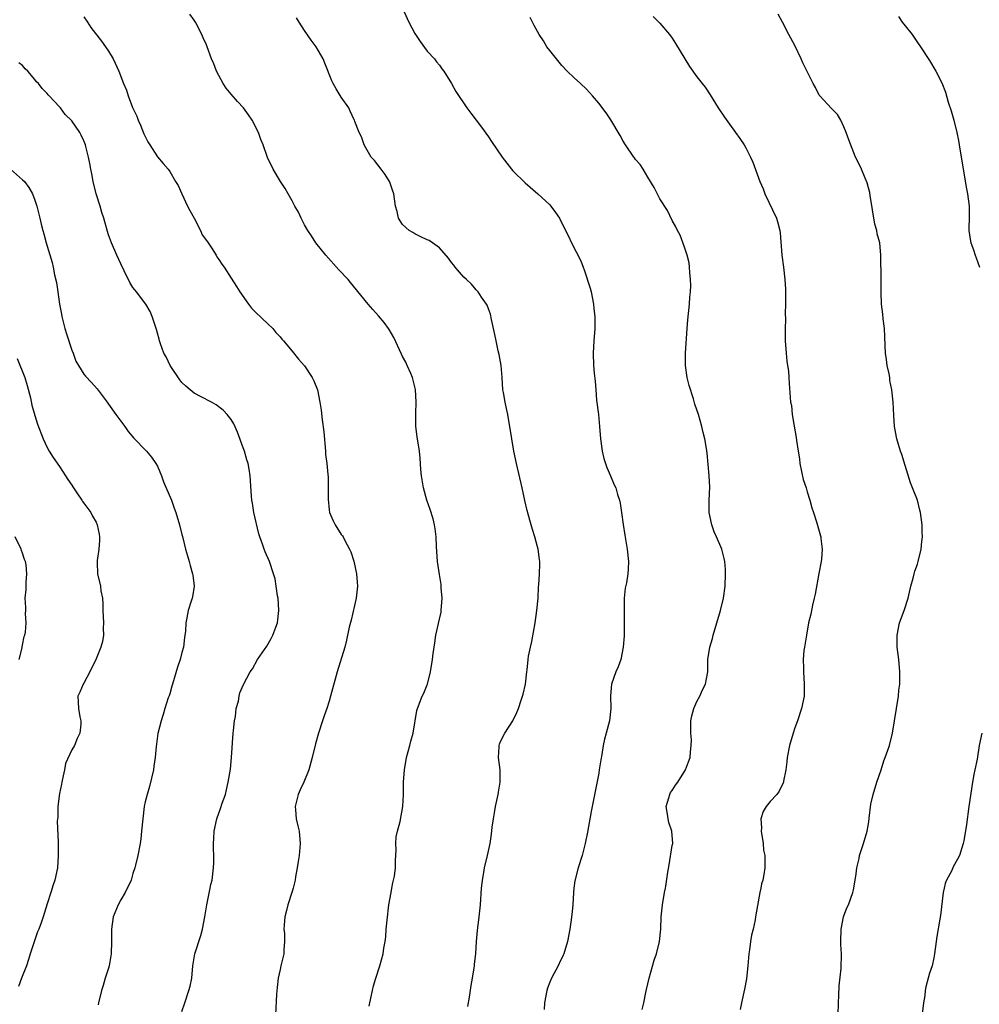
# Model space of a CAD drawing. Units: inches. Extents: x 2622000 to 2625000, y 1518000 to 1521000.
# Drawn here: x 2622795 to 2622951, y 1519903 to 1520063 of the extents above; entities that cross this region are included whole.
import ezdxf

# ---------------------------------------------------------------- set-up
doc = ezdxf.new("R2010")
doc.units = ezdxf.units.IN
doc.header["$MEASUREMENT"] = 0
doc.layers.add('LD26221518_10ft', color=103, linetype='Continuous')

msp = doc.modelspace()

# ---------------------------------------------------------------- linework, layer by layer
at = {"layer": 'LD26221518_10ft'}
for points, elevation in [([(2622856.21, 1520067), (2622858.02, 1520063), (2622859, 1520061.17), (2622859.1, 1520061), (2622859.87, 1520059.87), (2622861, 1520058.29), (2622862.19, 1520057), (2622862.51, 1520056.51), (2622863, 1520055.98), (2622863.4, 1520055.4), (2622863.71, 1520055), (2622865, 1520053.02), (2622865.68, 1520051.68), (2622867.5, 1520049), (2622868.13, 1520048.13), (2622869.01, 1520047), (2622869.87, 1520045.87), (2622871, 1520044.27), (2622871.53, 1520043.53), (2622873.26, 1520041), (2622874.77, 1520039), (2622875, 1520038.73), (2622877, 1520036.78), (2622879.09, 1520035), (2622881, 1520033.21), (2622881.2, 1520033), (2622881.96, 1520031.96), (2622882.59, 1520031), (2622883.58, 1520029), (2622884.07, 1520028.07), (2622884.56, 1520027), (2622886.07, 1520024.07), (2622886.45, 1520023), (2622886.61, 1520022.61), (2622887.59, 1520019.59), (2622887.75, 1520019), (2622888.17, 1520017), (2622888.23, 1520016.23), (2622888.38, 1520015), (2622888.35, 1520013), (2622888.2, 1520011), (2622888.1, 1520009), (2622888.17, 1520007), (2622888.25, 1520005.75), (2622888.43, 1520004.43), (2622888.53, 1520003), (2622888.66, 1520001.34), (2622888.94, 1519999), (2622889.15, 1519997), (2622889.29, 1519995), (2622889.35, 1519994.65), (2622889.54, 1519993), (2622889.81, 1519991.81), (2622890.34, 1519990.34), (2622890.93, 1519989), (2622891.53, 1519987.53), (2622891.77, 1519987), (2622892.07, 1519985.93), (2622892.37, 1519985), (2622892.49, 1519984.49), (2622892.72, 1519983), (2622892.99, 1519981.01), (2622893.29, 1519979.29), (2622893.65, 1519977), (2622893.84, 1519975), (2622893.79, 1519973.79), (2622893.74, 1519973), (2622893.53, 1519971.53), (2622893.33, 1519970.67), (2622893.17, 1519969), (2622893.16, 1519967.16), (2622893.14, 1519967), (2622893.18, 1519965), (2622893.15, 1519963.15), (2622893.15, 1519962.85), (2622893, 1519961), (2622892.6, 1519959), (2622892.2, 1519957.8), (2622891.82, 1519957), (2622891.11, 1519955), (2622890.94, 1519953.06), (2622890.97, 1519951), (2622890.75, 1519949), (2622890.23, 1519947), (2622889.97, 1519946.03), (2622889.74, 1519945), (2622889.5, 1519943.5), (2622889.35, 1519942.65), (2622889.1, 1519941), (2622889, 1519940.47), (2622887.77, 1519934.23), (2622887.15, 1519930.85), (2622886.78, 1519929), (2622886.28, 1519927), (2622885.67, 1519925), (2622885.1, 1519922.9), (2622884.94, 1519921.67), (2622884.86, 1519921), (2622884.77, 1519919), (2622884.6, 1519917.4), (2622884.58, 1519917), (2622884.52, 1519916.52), (2622884.27, 1519915), (2622883.89, 1519913), (2622883.32, 1519911), (2622883.22, 1519910.78), (2622882.57, 1519909.43), (2622882.38, 1519909), (2622881.28, 1519907), (2622881, 1519906.37), (2622880.63, 1519905.37), (2622880.53, 1519905), (2622880.15, 1519903), (2622880.11, 1519901.89)], 8020), ([(2622851.56, 1519902.44), (2622851.63, 1519903), (2622852.07, 1519905), (2622852.26, 1519905.74), (2622852.64, 1519907), (2622853.27, 1519909), (2622853.82, 1519911), (2622853.93, 1519911.93), (2622854.13, 1519913), (2622854.25, 1519913.75), (2622854.33, 1519915), (2622854.46, 1519916.46), (2622854.77, 1519919), (2622855.11, 1519921), (2622855.24, 1519921.67), (2622855.41, 1519922.59), (2622855.54, 1519923), (2622855.68, 1519923.68), (2622855.86, 1519925), (2622855.86, 1519926.14), (2622855.93, 1519927.93), (2622855.88, 1519929), (2622855.94, 1519930.06), (2622856.16, 1519931), (2622856.6, 1519932.6), (2622857.02, 1519935), (2622857.12, 1519937), (2622857.16, 1519939), (2622857.3, 1519941), (2622857.66, 1519943), (2622858.19, 1519945), (2622858.33, 1519945.67), (2622858.7, 1519947), (2622859.33, 1519950.67), (2622859.42, 1519951), (2622860.2, 1519953), (2622860.49, 1519953.51), (2622861, 1519954.87), (2622861.05, 1519955), (2622861.56, 1519957), (2622861.87, 1519959), (2622861.98, 1519959.98), (2622862.13, 1519961), (2622862.28, 1519961.72), (2622862.44, 1519963), (2622863, 1519965.61), (2622863.27, 1519966.73), (2622863.31, 1519967), (2622863.46, 1519969), (2622863.31, 1519970.69), (2622863.3, 1519971), (2622863.27, 1519971.27), (2622863, 1519972.85), (2622862.72, 1519975), (2622862.54, 1519977.46), (2622862.48, 1519979), (2622862.33, 1519980.33), (2622862.21, 1519981), (2622861.97, 1519981.97), (2622861.49, 1519983.49), (2622860.96, 1519985), (2622860.41, 1519987), (2622860.08, 1519989), (2622859.98, 1519990.02), (2622859.87, 1519991.87), (2622859.74, 1519993), (2622859.35, 1519995.35), (2622859.17, 1519997), (2622859.18, 1519998.82), (2622859.16, 1519999.16), (2622859.23, 1520001), (2622859.09, 1520003.09), (2622858.63, 1520005), (2622858.33, 1520005.67), (2622857.77, 1520007), (2622857.53, 1520007.53), (2622857, 1520008.45), (2622856.82, 1520008.82), (2622855.57, 1520011.57), (2622854.83, 1520012.83), (2622854.72, 1520013), (2622853.99, 1520013.99), (2622853.08, 1520015.08), (2622852.12, 1520016.12), (2622851.39, 1520017), (2622849, 1520019.95), (2622848.51, 1520020.51), (2622848.1, 1520021), (2622846.61, 1520022.61), (2622844.46, 1520025), (2622842.83, 1520027), (2622842.14, 1520028.14), (2622841.54, 1520029), (2622841, 1520029.92), (2622840.43, 1520031), (2622839.99, 1520031.99), (2622839.43, 1520033), (2622839, 1520033.84), (2622838.31, 1520035), (2622837.84, 1520035.84), (2622837.08, 1520037), (2622835.89, 1520039), (2622834.93, 1520040.93), (2622834.23, 1520043), (2622833.88, 1520043.88), (2622833.5, 1520045), (2622832.47, 1520047), (2622831.86, 1520047.86), (2622831.01, 1520049), (2622830.04, 1520050.04), (2622829, 1520051.23), (2622828.23, 1520052.23), (2622827.73, 1520053), (2622827, 1520054.31), (2622826.65, 1520055), (2622826.18, 1520056.18), (2622825.83, 1520057), (2622825.12, 1520059), (2622825, 1520059.3), (2622824.47, 1520060.47), (2622824.25, 1520061), (2622823.19, 1520063), (2622823, 1520063.31), (2622822.3, 1520064.3)], 8000), ([(2622928.08, 1519901), (2622928.13, 1519903), (2622928.19, 1519904.19), (2622928.23, 1519905.77), (2622928.59, 1519908.59), (2622928.63, 1519911), (2622928.53, 1519912.53), (2622928.52, 1519913), (2622928.55, 1519915), (2622928.96, 1519917.04), (2622929.5, 1519918.5), (2622929.76, 1519919), (2622930.48, 1519921), (2622930.59, 1519921.41), (2622930.63, 1519921.67), (2622931, 1519924.04), (2622931.13, 1519925), (2622931.48, 1519926.52), (2622931.58, 1519927), (2622932.21, 1519929), (2622932.8, 1519931), (2622933, 1519932.21), (2622933.11, 1519933), (2622933.11, 1519933.11), (2622933.4, 1519935.4), (2622933.78, 1519937), (2622934.39, 1519939), (2622935.08, 1519941), (2622935.51, 1519942.49), (2622935.77, 1519943), (2622936.2, 1519944.2), (2622936.43, 1519945), (2622936.92, 1519947), (2622937.92, 1519953), (2622937.99, 1519954.01), (2622938.13, 1519955), (2622938.16, 1519956.16), (2622938.15, 1519957), (2622937.97, 1519959), (2622937.84, 1519959.84), (2622937.73, 1519961), (2622937.72, 1519962.28), (2622937.69, 1519963), (2622938.09, 1519965), (2622938.83, 1519967), (2622939.51, 1519969), (2622939.96, 1519971), (2622940.29, 1519972.29), (2622940.46, 1519973), (2622940.59, 1519973.41), (2622941, 1519974.57), (2622941.13, 1519975), (2622941.61, 1519977), (2622941.75, 1519978.25), (2622941.82, 1519979), (2622941.79, 1519979.79), (2622941.78, 1519981), (2622941.52, 1519983), (2622941.4, 1519983.4), (2622941.01, 1519985), (2622940.22, 1519987), (2622939.86, 1519987.86), (2622939, 1519990.67), (2622938.44, 1519992.44), (2622938.24, 1519993), (2622937.91, 1519994.09), (2622937.65, 1519995), (2622937.29, 1519997), (2622937.18, 1519998.82), (2622937.07, 1520001), (2622936.85, 1520003), (2622936.53, 1520004.53), (2622936.48, 1520005), (2622936.39, 1520005.61), (2622936.09, 1520007), (2622935.94, 1520007.94), (2622935.82, 1520009), (2622935.74, 1520010.26), (2622935.69, 1520011.69), (2622935.61, 1520013), (2622935.41, 1520014.59), (2622935.35, 1520015.35), (2622935.14, 1520017), (2622935.09, 1520018.91), (2622935.11, 1520021), (2622935.03, 1520025), (2622934.86, 1520027), (2622934.46, 1520028.46), (2622934.39, 1520029), (2622934.05, 1520030.05), (2622933.27, 1520034.73), (2622933.22, 1520035.22), (2622933, 1520035.98), (2622932.81, 1520036.8), (2622932.46, 1520037.54), (2622931.88, 1520039), (2622931.61, 1520039.61), (2622930.92, 1520041), (2622929.81, 1520043.81), (2622929.4, 1520045), (2622929, 1520045.93), (2622928.5, 1520047), (2622927.94, 1520047.94), (2622927, 1520048.91), (2622925.07, 1520051), (2622925, 1520051.09), (2622924.36, 1520052.36), (2622923.98, 1520053), (2622923, 1520054.94), (2622922.33, 1520056.34), (2622922.06, 1520057), (2622921, 1520059.17), (2622920.37, 1520060.37), (2622920, 1520061), (2622919, 1520063), (2622918.31, 1520064.31)], 8050), ([(2622805, 1520063.88), (2622805.56, 1520063), (2622806.15, 1520062.15), (2622807.89, 1520059.89), (2622808.54, 1520059), (2622809, 1520058.29), (2622809.75, 1520057), (2622810.7, 1520055), (2622811.48, 1520053), (2622811.93, 1520051.93), (2622812.21, 1520051), (2622812.94, 1520049.06), (2622813.65, 1520047.65), (2622813.86, 1520047), (2622814.22, 1520046.22), (2622814.78, 1520044.78), (2622815, 1520044.32), (2622815.45, 1520043.45), (2622815.73, 1520043), (2622817, 1520041.04), (2622817.91, 1520039.92), (2622818.72, 1520039), (2622819, 1520038.63), (2622819.95, 1520037), (2622820.35, 1520036.35), (2622821, 1520034.99), (2622821.9, 1520033), (2622822.27, 1520032.27), (2622823, 1520031), (2622824.02, 1520029), (2622824.3, 1520028.3), (2622825, 1520027.38), (2622825.14, 1520027.14), (2622825.25, 1520027), (2622825.81, 1520026.19), (2622826.55, 1520025), (2622826.7, 1520024.7), (2622827, 1520024.28), (2622827.49, 1520023.49), (2622827.87, 1520023), (2622829, 1520021.22), (2622829.89, 1520019.89), (2622830.43, 1520019), (2622831.83, 1520017), (2622832.36, 1520016.36), (2622833, 1520015.69), (2622835, 1520013.77), (2622835.84, 1520013), (2622836.34, 1520012.34), (2622837, 1520011.67), (2622837.3, 1520011.3), (2622837.57, 1520011), (2622839, 1520009.31), (2622840, 1520008), (2622841, 1520006.94), (2622842.26, 1520005), (2622842.5, 1520004.5), (2622843.1, 1520003), (2622843.51, 1520001), (2622843.71, 1519999.71), (2622843.88, 1519998.12), (2622844.14, 1519996.14), (2622844.41, 1519993), (2622844.44, 1519992.44), (2622844.62, 1519991), (2622844.81, 1519989.19), (2622844.84, 1519988.84), (2622844.88, 1519987), (2622844.84, 1519985.16), (2622845, 1519983.43), (2622845.05, 1519983), (2622845.66, 1519981.66), (2622845.98, 1519981), (2622847, 1519979.39), (2622847.18, 1519979.18), (2622847.28, 1519979), (2622847.56, 1519978.44), (2622848.35, 1519977), (2622848.55, 1519976.55), (2622849.03, 1519975.03), (2622849.5, 1519973), (2622849.61, 1519971.61), (2622849.63, 1519971), (2622849.4, 1519969), (2622848.58, 1519965.42), (2622848.3, 1519964.3), (2622847.86, 1519962.14), (2622847.55, 1519961), (2622846.31, 1519957), (2622845.23, 1519953), (2622845, 1519952.23), (2622844.62, 1519951), (2622844.19, 1519949.81), (2622843.94, 1519949), (2622843.27, 1519947), (2622842.77, 1519945.23), (2622842.25, 1519943), (2622841.7, 1519941), (2622840.87, 1519939), (2622840.28, 1519937.72), (2622839.97, 1519937), (2622839.45, 1519935), (2622839.51, 1519934.49), (2622839.62, 1519933), (2622839.89, 1519931.89), (2622840.13, 1519931), (2622840.31, 1519929), (2622840.12, 1519927), (2622839.98, 1519926.02), (2622839.81, 1519925), (2622839.54, 1519923.54), (2622839.46, 1519923), (2622839.12, 1519921.67), (2622838.95, 1519921), (2622838.28, 1519919), (2622838.06, 1519918.06), (2622837.77, 1519917), (2622837.66, 1519915.66), (2622837.63, 1519915), (2622837.72, 1519914.28), (2622837.72, 1519913), (2622837.61, 1519911.61), (2622837.64, 1519911), (2622837.15, 1519909), (2622837, 1519908.42), (2622836.69, 1519907), (2622836.51, 1519905.49), (2622836.4, 1519904.4), (2622836.24, 1519901)], 7990), ([(2622867.64, 1519902.36), (2622867.9, 1519903.9), (2622868.17, 1519905.83), (2622868.4, 1519907), (2622868.7, 1519908.7), (2622868.72, 1519909), (2622868.71, 1519909.29), (2622868.97, 1519911), (2622869.08, 1519913), (2622869.23, 1519914.77), (2622869.25, 1519915.25), (2622869.49, 1519917), (2622869.53, 1519917.53), (2622869.7, 1519919), (2622869.89, 1519921.67), (2622869.92, 1519922.08), (2622870.03, 1519923), (2622870.27, 1519924.27), (2622870.38, 1519925), (2622870.87, 1519927), (2622871.3, 1519929), (2622871.52, 1519930.48), (2622871.64, 1519931.64), (2622871.82, 1519933), (2622871.99, 1519934.01), (2622872.17, 1519935), (2622872.5, 1519936.5), (2622872.59, 1519937), (2622872.64, 1519937.36), (2622872.91, 1519939), (2622872.91, 1519941), (2622872.65, 1519943), (2622872.74, 1519944.74), (2622872.74, 1519945), (2622872.8, 1519945.2), (2622873, 1519945.65), (2622873.66, 1519947), (2622874.99, 1519949.01), (2622875.66, 1519950.34), (2622875.9, 1519951), (2622876.35, 1519952.35), (2622876.58, 1519953), (2622876.67, 1519953.33), (2622877.07, 1519955), (2622877.29, 1519957), (2622877.31, 1519957.31), (2622877.48, 1519959), (2622877.56, 1519959.56), (2622877.85, 1519961), (2622878.08, 1519961.92), (2622878.65, 1519965), (2622878.93, 1519967), (2622879.1, 1519969), (2622879.16, 1519970.84), (2622879.21, 1519971.21), (2622879.32, 1519973), (2622879.38, 1519974.62), (2622879.38, 1519975), (2622879.32, 1519975.32), (2622879.11, 1519977), (2622879, 1519977.37), (2622878.59, 1519979), (2622878.2, 1519980.2), (2622878, 1519981), (2622877.76, 1519981.76), (2622877.33, 1519983.33), (2622876.94, 1519984.94), (2622876.49, 1519987), (2622875.58, 1519991), (2622875.17, 1519993), (2622874.82, 1519995), (2622874.52, 1519997), (2622874.39, 1519997.61), (2622874.16, 1519999), (2622873.97, 1519999.97), (2622873.71, 1520001), (2622873.45, 1520002.55), (2622873.38, 1520003), (2622873.26, 1520005), (2622873.08, 1520007), (2622872.77, 1520008.77), (2622872.61, 1520009.39), (2622872.25, 1520011), (2622872.06, 1520012.06), (2622871.51, 1520014.49), (2622871.36, 1520015.36), (2622871, 1520016.2), (2622870.81, 1520016.81), (2622870.7, 1520017), (2622869.88, 1520018.12), (2622869.31, 1520019), (2622869.18, 1520019.18), (2622869, 1520019.33), (2622868.26, 1520020.26), (2622867.4, 1520021), (2622867, 1520021.42), (2622865.57, 1520023), (2622865.35, 1520023.35), (2622865, 1520023.79), (2622864.51, 1520024.51), (2622863, 1520026.19), (2622861.88, 1520027), (2622861.35, 1520027.35), (2622861, 1520027.5), (2622860, 1520028), (2622859, 1520028.44), (2622858.67, 1520028.67), (2622858.07, 1520029), (2622857, 1520030.01), (2622856.34, 1520031), (2622856.1, 1520032.1), (2622855.86, 1520033), (2622855.59, 1520035), (2622855.41, 1520035.41), (2622854.92, 1520036.92), (2622854.88, 1520037), (2622854.16, 1520038.16), (2622853.48, 1520039), (2622852.42, 1520040.42), (2622851.87, 1520041), (2622851, 1520042.52), (2622850.73, 1520043), (2622850.3, 1520044.3), (2622849.93, 1520045), (2622849.23, 1520046.77), (2622849.13, 1520047), (2622849.08, 1520047.08), (2622848.46, 1520048.46), (2622848.2, 1520049), (2622847, 1520050.77), (2622846.15, 1520052.15), (2622845.65, 1520053), (2622845.45, 1520053.45), (2622844.33, 1520056.33), (2622844.04, 1520057), (2622842.89, 1520059), (2622842.06, 1520060.06), (2622841, 1520061.64), (2622840.12, 1520063), (2622839.7, 1520063.7)], 8010), ([(2622896.08, 1519901.92), (2622896.34, 1519903), (2622896.68, 1519904.68), (2622896.82, 1519905.18), (2622897.24, 1519907), (2622898.06, 1519909.94), (2622898.41, 1519911), (2622898.9, 1519913), (2622899.12, 1519915), (2622899.19, 1519917), (2622899.39, 1519919), (2622899.75, 1519921), (2622899.89, 1519921.67), (2622899.97, 1519922.03), (2622900.28, 1519924.28), (2622900.49, 1519925.51), (2622901, 1519928.68), (2622901.07, 1519929), (2622900.93, 1519931), (2622900.42, 1519932.42), (2622900.31, 1519933), (2622900.21, 1519933.79), (2622900, 1519935), (2622900.45, 1519936.45), (2622900.59, 1519937), (2622900.72, 1519937.28), (2622901, 1519937.65), (2622901.52, 1519938.48), (2622901.89, 1519939), (2622903.16, 1519941), (2622903.67, 1519942.33), (2622903.9, 1519943), (2622903.96, 1519943.96), (2622904.11, 1519945), (2622904.12, 1519945.88), (2622904.04, 1519947), (2622904.06, 1519949), (2622904.2, 1519949.8), (2622904.5, 1519951), (2622905, 1519952.13), (2622905.48, 1519953), (2622905.92, 1519954.08), (2622906.44, 1519955), (2622906.75, 1519956.75), (2622906.79, 1519957), (2622906.83, 1519959), (2622907.14, 1519961), (2622907.56, 1519962.44), (2622907.7, 1519963), (2622908.3, 1519965), (2622908.87, 1519967), (2622909.35, 1519969), (2622909.64, 1519971), (2622909.71, 1519973), (2622909.68, 1519973.68), (2622909.56, 1519975), (2622909.48, 1519975.48), (2622909.07, 1519977), (2622908.23, 1519979), (2622907.84, 1519979.84), (2622907.44, 1519981), (2622907.02, 1519983), (2622907.01, 1519985), (2622907.11, 1519987.11), (2622907.03, 1519989), (2622906.68, 1519992.68), (2622906.57, 1519993.43), (2622906.3, 1519995), (2622906.03, 1519996.03), (2622905.83, 1519997), (2622905.26, 1519999), (2622904.68, 1520000.68), (2622904.48, 1520001.52), (2622903.74, 1520003.74), (2622903.46, 1520005), (2622903.15, 1520007), (2622903.14, 1520009), (2622903.46, 1520013), (2622903.56, 1520014.44), (2622903.8, 1520017), (2622903.87, 1520018.13), (2622903.96, 1520019), (2622904.02, 1520020.02), (2622904, 1520021), (2622903.85, 1520022.15), (2622903.83, 1520023), (2622903.74, 1520023.74), (2622903.41, 1520025), (2622903, 1520026.31), (2622902.27, 1520028.27), (2622901.85, 1520029), (2622901.59, 1520029.59), (2622901, 1520030.63), (2622900.25, 1520032.25), (2622899, 1520034.16), (2622898.05, 1520036.05), (2622897, 1520037.7), (2622896.25, 1520039), (2622895.76, 1520039.76), (2622895, 1520040.62), (2622894.86, 1520040.86), (2622894.74, 1520041), (2622893.36, 1520043), (2622893, 1520043.6), (2622892.52, 1520044.52), (2622891, 1520047.09), (2622890.21, 1520048.21), (2622889, 1520049.81), (2622888.01, 1520051), (2622887, 1520052.07), (2622886.03, 1520053), (2622885, 1520053.93), (2622883.88, 1520055), (2622883, 1520055.91), (2622882.09, 1520057), (2622881, 1520058.37), (2622880.56, 1520059), (2622879.97, 1520059.97), (2622879.26, 1520061), (2622879, 1520061.46), (2622878.47, 1520062.47), (2622878.17, 1520063), (2622877.79, 1520063.79)], 8030), ([(2622897.9, 1520063.9), (2622899, 1520062.83), (2622900.54, 1520061), (2622901, 1520060.37), (2622901.54, 1520059.54), (2622903.79, 1520055.79), (2622905, 1520054.1), (2622905.89, 1520053), (2622906.37, 1520052.37), (2622907.17, 1520051.17), (2622908.49, 1520049), (2622909.5, 1520047.5), (2622910.34, 1520046.34), (2622911.34, 1520045), (2622912.04, 1520044.04), (2622912.71, 1520043), (2622913, 1520042.49), (2622913.77, 1520041), (2622914.16, 1520040.16), (2622915.3, 1520037), (2622915.82, 1520035.82), (2622916.13, 1520035), (2622918.03, 1520031), (2622918.25, 1520030.25), (2622918.56, 1520029), (2622918.61, 1520028.61), (2622918.86, 1520025), (2622919.15, 1520023), (2622919.38, 1520021), (2622919.46, 1520019.46), (2622919.48, 1520017), (2622919.45, 1520015.45), (2622919.47, 1520014.53), (2622919.42, 1520013), (2622919.42, 1520011), (2622919.57, 1520009), (2622919.7, 1520007.7), (2622919.82, 1520007), (2622919.96, 1520006.04), (2622920.03, 1520005), (2622920.07, 1520004.07), (2622920.22, 1520001.78), (2622920.31, 1520001), (2622920.45, 1520000.45), (2622920.59, 1519999), (2622920.91, 1519997.09), (2622921.24, 1519995.24), (2622921.28, 1519994.72), (2622921.53, 1519993), (2622921.74, 1519991.74), (2622921.82, 1519991), (2622922.39, 1519988.39), (2622922.83, 1519987), (2622923, 1519986.38), (2622923.45, 1519985), (2622923.78, 1519983.78), (2622924.06, 1519983), (2622924.54, 1519981.46), (2622925.18, 1519979.18), (2622925.22, 1519979), (2622925.23, 1519978.77), (2622925.47, 1519977), (2622925.36, 1519975.36), (2622925.32, 1519975), (2622924.94, 1519973.06), (2622924.33, 1519969.67), (2622924.17, 1519969), (2622923.88, 1519967.88), (2622923.6, 1519966.4), (2622923.25, 1519965), (2622922.89, 1519963), (2622922.65, 1519961.35), (2622922.56, 1519961), (2622922.48, 1519960.48), (2622922.35, 1519959), (2622922.4, 1519957.6), (2622922.4, 1519957), (2622922.55, 1519955), (2622922.5, 1519953), (2622922.11, 1519951), (2622921.45, 1519949), (2622921, 1519947.84), (2622920.72, 1519947), (2622920.11, 1519945), (2622919.74, 1519943), (2622919.7, 1519942.3), (2622919.52, 1519941), (2622919.18, 1519939.18), (2622919.16, 1519939), (2622919.12, 1519938.88), (2622918.46, 1519937.54), (2622918.06, 1519937), (2622917, 1519935.83), (2622916.33, 1519935), (2622915.81, 1519934.19), (2622915.46, 1519933), (2622915.54, 1519931.54), (2622915.49, 1519931), (2622915.81, 1519929), (2622915.91, 1519927.91), (2622916.1, 1519927), (2622916.13, 1519925.87), (2622916.1, 1519925), (2622915.92, 1519923.92), (2622915.76, 1519923), (2622915.58, 1519922.42), (2622915.43, 1519921.67), (2622915.3, 1519921), (2622914.65, 1519917.35), (2622914.61, 1519917), (2622914.53, 1519916.53), (2622914.2, 1519915), (2622913.96, 1519914.04), (2622913.79, 1519913), (2622913.61, 1519911.61), (2622913.51, 1519911), (2622913.34, 1519909), (2622913.11, 1519906.89), (2622912.78, 1519905.22), (2622912.29, 1519903), (2622912.11, 1519901.89)], 8040), ([(2622937.91, 1520063.91), (2622938.54, 1520063), (2622939, 1520062.38), (2622940.13, 1520061), (2622941, 1520059.69), (2622941.5, 1520059), (2622943, 1520056.75), (2622944.03, 1520055), (2622945, 1520053.1), (2622945.58, 1520051.58), (2622946.03, 1520049.97), (2622946.51, 1520048.51), (2622946.93, 1520047), (2622947.44, 1520045), (2622947.7, 1520043.7), (2622947.81, 1520043), (2622948.46, 1520039), (2622949, 1520035.83), (2622949.16, 1520035), (2622949.43, 1520033), (2622949.45, 1520031.45), (2622949.4, 1520029), (2622949.61, 1520027.61), (2622949.73, 1520027), (2622950.17, 1520025.83), (2622950.45, 1520025), (2622950.57, 1520024.57), (2622951.14, 1520023)], 8060), ([(2622821, 1519901.58), (2622821.44, 1519903), (2622822.13, 1519905), (2622822.32, 1519905.68), (2622822.58, 1519907), (2622822.75, 1519909), (2622823.07, 1519911), (2622824.05, 1519913.95), (2622824.36, 1519915), (2622824.75, 1519917), (2622825.04, 1519918.96), (2622825.6, 1519921.67), (2622825.72, 1519922.28), (2622825.9, 1519923), (2622826.16, 1519925), (2622826.19, 1519925.81), (2622826.17, 1519927), (2622826.12, 1519928.12), (2622826.12, 1519929), (2622826.18, 1519929.82), (2622826.23, 1519931), (2622826.66, 1519933), (2622827, 1519933.94), (2622827.31, 1519934.69), (2622827.57, 1519935.57), (2622828.08, 1519937), (2622828.26, 1519937.73), (2622828.55, 1519939), (2622828.89, 1519941.11), (2622829.07, 1519943), (2622829.36, 1519947), (2622829.41, 1519947.41), (2622829.55, 1519949), (2622829.71, 1519949.71), (2622829.86, 1519951), (2622830.23, 1519952.23), (2622830.32, 1519953), (2622830.44, 1519953.56), (2622831.06, 1519954.94), (2622832.15, 1519957), (2622832.5, 1519957.5), (2622833.32, 1519959), (2622834.82, 1519961.18), (2622835.57, 1519962.43), (2622835.85, 1519963), (2622836.29, 1519964.29), (2622836.56, 1519965), (2622836.8, 1519967), (2622836.67, 1519969), (2622836.6, 1519969.4), (2622836.38, 1519971), (2622836.18, 1519972.18), (2622835.95, 1519973), (2622835.26, 1519975), (2622834.57, 1519976.57), (2622834.41, 1519977), (2622834.15, 1519977.85), (2622833.71, 1519979), (2622833.53, 1519979.53), (2622832.74, 1519983), (2622832.5, 1519984.5), (2622832.39, 1519985), (2622832.32, 1519985.68), (2622832.13, 1519989), (2622831.96, 1519990.04), (2622831.78, 1519991), (2622831.59, 1519991.59), (2622831.2, 1519993), (2622831, 1519993.56), (2622830.08, 1519996.08), (2622829.46, 1519997.46), (2622829, 1519998.17), (2622828.36, 1519999), (2622827.7, 1519999.7), (2622826.57, 1520000.57), (2622825.8, 1520001), (2622824.14, 1520001.86), (2622823, 1520002.48), (2622822.32, 1520003), (2622821.61, 1520003.61), (2622821, 1520004.22), (2622820.65, 1520004.65), (2622819.09, 1520007), (2622818.4, 1520008.4), (2622818.06, 1520009), (2622817.48, 1520010.52), (2622817.33, 1520011), (2622817.28, 1520011.28), (2622817, 1520012.24), (2622816.85, 1520012.85), (2622816.67, 1520013.33), (2622816.15, 1520015), (2622815.8, 1520015.8), (2622815.11, 1520017), (2622813.56, 1520019), (2622813.3, 1520019.3), (2622813, 1520019.73), (2622812.5, 1520020.5), (2622811.59, 1520022.41), (2622811, 1520023.58), (2622810.35, 1520025), (2622809.47, 1520027), (2622809, 1520028.32), (2622808.84, 1520028.84), (2622808.24, 1520031), (2622807.93, 1520031.93), (2622807.63, 1520033), (2622807.02, 1520035), (2622806.51, 1520037), (2622806.28, 1520038.28), (2622806.11, 1520039), (2622805.96, 1520039.96), (2622805.73, 1520041), (2622805.3, 1520042.7), (2622805.24, 1520043), (2622805, 1520043.65), (2622804.56, 1520044.56), (2622804.31, 1520045), (2622803, 1520046.92), (2622801.96, 1520047.96), (2622801.17, 1520049), (2622801, 1520049.2), (2622799.33, 1520051), (2622799.16, 1520051.16), (2622799, 1520051.36), (2622798.16, 1520052.16), (2622797.56, 1520053), (2622797.28, 1520053.28), (2622797, 1520053.65), (2622795.83, 1520055), (2622795.4, 1520055.4), (2622795, 1520055.92), (2622794.38, 1520056.38)], 7980), ([(2622793.03, 1520039), (2622795, 1520037.3), (2622795.3, 1520037), (2622796, 1520036), (2622796.62, 1520035), (2622797, 1520033.95), (2622797.31, 1520033), (2622797.78, 1520031), (2622798.04, 1520030.04), (2622798.27, 1520029), (2622798.45, 1520028.45), (2622798.83, 1520027), (2622799.79, 1520023.79), (2622799.98, 1520023), (2622800.21, 1520021.79), (2622800.54, 1520020.54), (2622800.74, 1520019), (2622801.02, 1520017), (2622801.35, 1520015.35), (2622801.38, 1520015), (2622801.88, 1520013), (2622802.13, 1520012.13), (2622803, 1520009.5), (2622803.22, 1520009), (2622803.68, 1520007.68), (2622805, 1520005.57), (2622805.26, 1520005.26), (2622806.22, 1520004.22), (2622807.16, 1520003.16), (2622808.79, 1520001), (2622809, 1520000.68), (2622810.22, 1519999), (2622811, 1519997.88), (2622811.68, 1519997), (2622812.23, 1519996.23), (2622813.15, 1519995.15), (2622815.21, 1519993), (2622816, 1519992), (2622816.75, 1519991), (2622817, 1519990.55), (2622817.64, 1519989), (2622817.99, 1519987.99), (2622819.28, 1519985), (2622819.71, 1519983.71), (2622820, 1519983), (2622820.6, 1519981), (2622821, 1519979.43), (2622821.07, 1519979.07), (2622821.58, 1519977), (2622821.9, 1519975.9), (2622822.19, 1519975), (2622822.35, 1519974.35), (2622822.74, 1519973), (2622822.75, 1519972.75), (2622822.96, 1519971), (2622822.74, 1519969.26), (2622822.67, 1519969), (2622822.5, 1519968.5), (2622822.03, 1519967), (2622821.8, 1519965.8), (2622821.6, 1519965), (2622821.56, 1519963.56), (2622821.48, 1519963), (2622821.39, 1519962.61), (2622821.24, 1519961), (2622821, 1519960.16), (2622820.71, 1519959), (2622820.25, 1519957.75), (2622819.43, 1519955), (2622819.36, 1519954.64), (2622819, 1519953.38), (2622818.91, 1519953.09), (2622818.77, 1519952.77), (2622818.18, 1519951), (2622817.94, 1519950.06), (2622817.58, 1519949), (2622817.08, 1519946.92), (2622816.82, 1519945.18), (2622816.81, 1519944.81), (2622816.63, 1519943), (2622816.41, 1519941.59), (2622816.35, 1519941), (2622815.69, 1519938.31), (2622815.29, 1519937), (2622815, 1519935.77), (2622814.85, 1519935), (2622814.59, 1519933), (2622814.4, 1519931), (2622814.26, 1519929.74), (2622814.16, 1519929), (2622813.79, 1519927), (2622813.43, 1519925.43), (2622813.31, 1519925), (2622813, 1519924.07), (2622812.68, 1519923), (2622812.15, 1519921.85), (2622812.07, 1519921.67), (2622811.73, 1519921), (2622811, 1519919.78), (2622810.56, 1519919), (2622809.75, 1519917), (2622809.48, 1519915), (2622809.51, 1519913), (2622809.44, 1519911), (2622809.09, 1519909), (2622809, 1519908.64), (2622808.48, 1519907), (2622808.16, 1519905.84), (2622807.85, 1519905), (2622807.39, 1519903), (2622807.34, 1519902.66)], 7970), ([(2622794.12, 1520008.12), (2622795.36, 1520005), (2622795.73, 1520003.73), (2622796.27, 1520001.73), (2622796.52, 1520000.52), (2622797, 1519998.83), (2622797.42, 1519997.42), (2622798.34, 1519995), (2622799, 1519993.62), (2622799.32, 1519993), (2622799.98, 1519991.98), (2622801, 1519990.52), (2622802.01, 1519989), (2622802.36, 1519988.36), (2622803, 1519987.45), (2622803.16, 1519987.16), (2622803.27, 1519987), (2622803.97, 1519986.03), (2622804.67, 1519985), (2622804.79, 1519984.79), (2622805, 1519984.54), (2622805.62, 1519983.62), (2622806.12, 1519983), (2622806.42, 1519982.42), (2622807, 1519981.39), (2622807.18, 1519981), (2622807.48, 1519979.48), (2622807.56, 1519979), (2622807.55, 1519978.45), (2622807.45, 1519977), (2622807.17, 1519975.17), (2622807.16, 1519975), (2622807.18, 1519974.82), (2622807.19, 1519973), (2622807.68, 1519971), (2622807.78, 1519970.22), (2622808.02, 1519969), (2622808.1, 1519968.1), (2622808.09, 1519967), (2622808.17, 1519965), (2622808.14, 1519964.14), (2622808.18, 1519963), (2622808.03, 1519961.97), (2622807.78, 1519961), (2622807, 1519959.09), (2622805.96, 1519957), (2622805, 1519955.15), (2622804.9, 1519955), (2622804.33, 1519953.67), (2622804.03, 1519953), (2622804.07, 1519952.07), (2622804.09, 1519951), (2622804.35, 1519949.65), (2622804.49, 1519949), (2622804.47, 1519948.47), (2622804.35, 1519947), (2622803.89, 1519946.11), (2622803.44, 1519945), (2622803, 1519944.28), (2622801.97, 1519942.03), (2622801.81, 1519941), (2622801.52, 1519939.52), (2622801.38, 1519939), (2622801.32, 1519938.68), (2622801, 1519937.15), (2622800.75, 1519935), (2622800.72, 1519933.28), (2622800.64, 1519932.64), (2622800.82, 1519929.18), (2622800.81, 1519928.81), (2622800.82, 1519927), (2622800.66, 1519925), (2622800.24, 1519923), (2622799.92, 1519922.08), (2622799.79, 1519921.67), (2622799.58, 1519921), (2622799, 1519919.14), (2622798.36, 1519917), (2622798.04, 1519916.04), (2622797.63, 1519915), (2622797.44, 1519914.56), (2622796.91, 1519913.09), (2622796.24, 1519911), (2622795.97, 1519910.03), (2622795.61, 1519909), (2622794.82, 1519907), (2622794.33, 1519905.67)], 7960), ([(2622794.45, 1519959), (2622794.92, 1519960.92), (2622794.92, 1519961.08), (2622795, 1519961.37), (2622795.24, 1519962.76), (2622795.35, 1519963), (2622795.47, 1519963.47), (2622795.56, 1519965), (2622795.46, 1519966.54), (2622795.5, 1519967), (2622795.5, 1519967.5), (2622795.43, 1519969), (2622795.55, 1519970.45), (2622795.58, 1519971), (2622795.57, 1519971.57), (2622795.69, 1519973), (2622795.55, 1519974.45), (2622795.44, 1519975), (2622795.31, 1519975.31), (2622795, 1519976.34), (2622794.82, 1519976.82), (2622794.78, 1519977), (2622793.75, 1519979)], 7950), ([(2622951.5, 1519947), (2622951.06, 1519945), (2622950.74, 1519942.74), (2622950.37, 1519941), (2622950.24, 1519940.24), (2622949.97, 1519939), (2622949.42, 1519935), (2622949, 1519932.11), (2622948.56, 1519929.44), (2622948.47, 1519929), (2622947.85, 1519927), (2622947.57, 1519926.43), (2622946.85, 1519925.15), (2622946.6, 1519924.6), (2622945.76, 1519923), (2622945.56, 1519922.44), (2622945.36, 1519921.67), (2622945.19, 1519921), (2622944.77, 1519917.23), (2622944.65, 1519916.65), (2622944.19, 1519913.81), (2622944.04, 1519913), (2622943.78, 1519911), (2622943.68, 1519910.32), (2622943.39, 1519909), (2622943, 1519907.8), (2622942.76, 1519907), (2622942.39, 1519905.61), (2622942.28, 1519905), (2622942.2, 1519904.2), (2622942.02, 1519903), (2622941.51, 1519899)], 8060)]:
    msp.add_lwpolyline(points, dxfattribs=dict(at, elevation=elevation))

doc.saveas('drawing.dxf')
